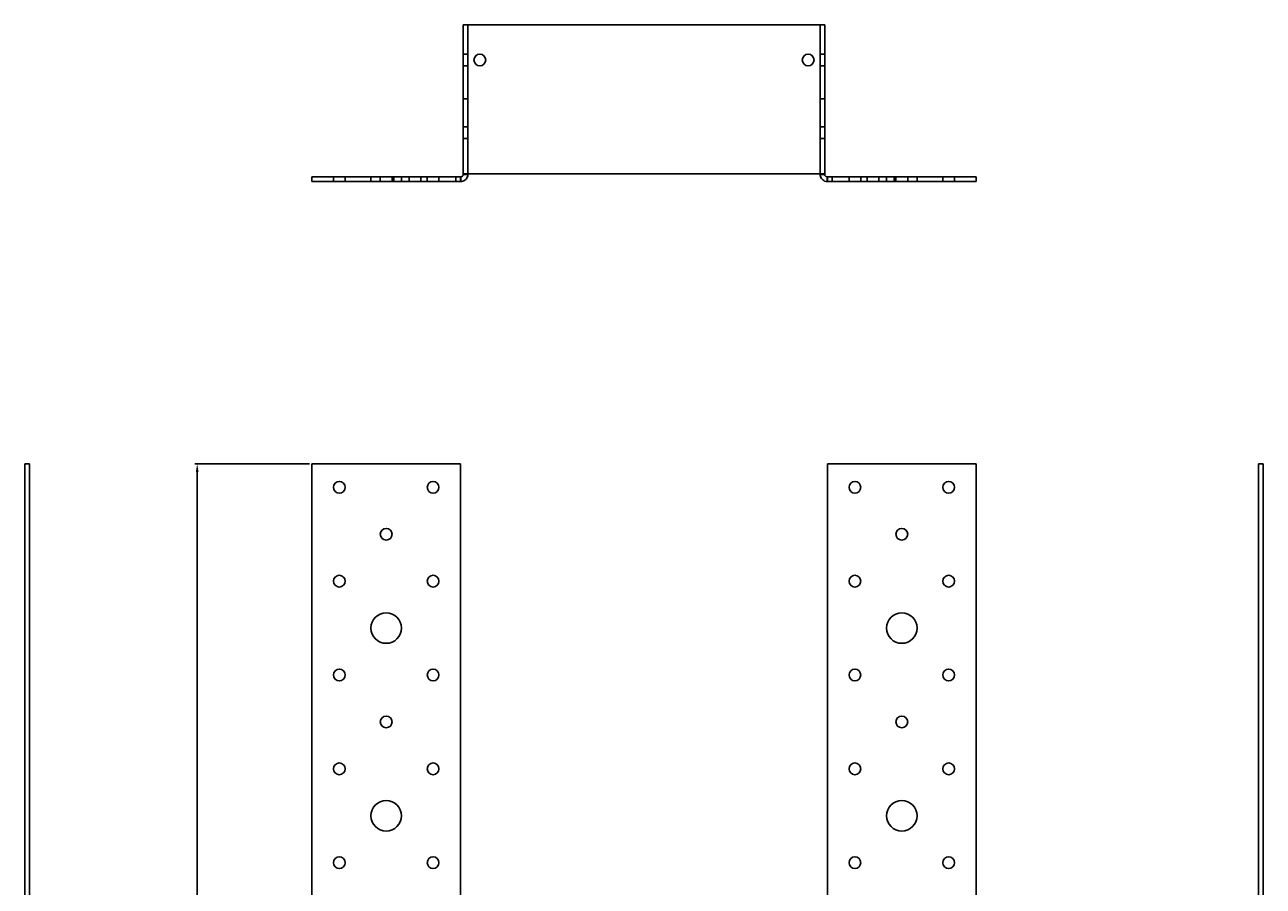
# Model space of a CAD drawing. Units: millimetres. Extents: x 1671 to 2486, y 585 to 1950.
# Drawn here: x 1736 to 2264, y 1583 to 1950 of the extents above; entities that cross this region are included whole.
import ezdxf

# ---------------------------------------------------------------- set-up
doc = ezdxf.new("R2010")
doc.units = ezdxf.units.MM
doc.linetypes.add('DASHED', pattern=[0.2067, 0.1654, -0.0413])
doc.layers.add('AM_5', color=3, linetype='Continuous', lineweight=25)
doc.layers.add('Part', color=7, linetype='Continuous', lineweight=25)
doc.layers.add('Hidden', color=6, linetype='DASHED', lineweight=25, true_color=0xff00ff)
doc.styles.get("Standard").update_dxf_attribs({"font": 'txt_____.ttf', "width": 0.9})
doc.dimstyles.new('AM_ISO$0', dxfattribs={"dimtxt": 3.5, "dimasz": 3.5, "dimexe": 1, "dimexo": 1, "dimgap": 1.5, "dimtad": 1, "dimdsep": 46, "dimtxsty": 'Standard', "dimcen": 0, "dimclrd": 256, "dimclre": 256, "dimclrt": 2, "dimadec": 0, "dimazin": 2, "dimtp": 0.1, "dimtm": 0.1, "dimtfac": 0.71, "dimtdec": 3, "dimtmove": 0, "dimatfit": 3, "dimfxl": 1, "dimlwd": -1, "dimlwe": -1, "dimarcsym": 1})

# ---------------------------------------------------------------- blocks, each defined once
blk = doc.blocks.new('*D10')
at = {"layer": 'AM_5', "color": 1, "linetype": 'ByBlock', "transparency": 16777216}
for p, q in [((1857.32, 1763.15), (1808.48, 1763.15)), ((1809.48, 1759.65), (1809.48, 1242.35)), ((1924.91, 1238.85), (1808.48, 1238.85))]:
    blk.add_line(p, q, dxfattribs=at)
at = {"layer": 'AM_5', "color": 1, "transparency": 16777216}
for points in [[(1808.9, 1759.65), (1810.07, 1759.65), (1809.48, 1763.15)], [(1808.9, 1242.35), (1810.07, 1242.35), (1809.48, 1238.85)]]:
    blk.add_solid(points, dxfattribs=at)
at = {"layer": 'Defpoints', "color": 0, "transparency": 16777216}
for p in [(1858.32, 1763.15), (1809.48, 1238.85), (1925.91, 1238.85)]:
    blk.add_point(p, dxfattribs=at)
at = {"layer": 'AM_5', "color": 1, "transparency": 16777216, "insert": (1806.16, 1491.72), "char_height": 3.5, "attachment_point": 5, "rotation": 90}
blk.add_mtext('524', dxfattribs=at)

msp = doc.modelspace()

# ---------------------------------------------------------------- linework, layer by layer
at = {"layer": 'Hidden'}
for p, q in [((1924.91, 1950.3), (1924.91, 1886.8)), ((2075.09, 1886.8), (2075.09, 1950.3)), ((1922.91, 1937.8), (1924.91, 1937.8)), ((2077.09, 1937.8), (2075.09, 1937.8)), ((1922.91, 1932.8), (1924.91, 1932.8)), ((2077.09, 1932.8), (2075.09, 1932.8)), ((1922.91, 1918.8), (1924.91, 1918.8)), ((2077.09, 1918.8), (2075.09, 1918.8)), ((1922.91, 1906.8), (1924.91, 1906.8)), ((2077.09, 1906.8), (2075.09, 1906.8)), ((1922.91, 1901.8), (1924.91, 1901.8)), ((2077.09, 1901.8), (2075.09, 1901.8)), ((1867.57, 1885.51), (1867.57, 1883.51)), ((1872.57, 1885.51), (1872.57, 1883.51)), ((1883.57, 1885.51), (1883.57, 1883.51)), ((1887.57, 1885.51), (1887.57, 1883.51)), ((1892.57, 1885.51), (1892.57, 1883.51)), ((1896.57, 1885.51), (1896.57, 1883.51)), ((1899.82, 1885.51), (1899.82, 1883.51)), ((1904.82, 1885.51), (1904.82, 1883.51)), ((1907.57, 1885.51), (1907.57, 1883.51)), ((1912.57, 1885.51), (1912.57, 1883.51)), ((1919.82, 1885.51), (1919.82, 1883.51)), ((1921.82, 1885.51), (1921.82, 1883.51)), ((2078.18, 1885.51), (2078.18, 1883.51)), ((2080.18, 1885.51), (2080.18, 1883.51)), ((2087.43, 1885.51), (2087.43, 1883.51)), ((2092.43, 1885.51), (2092.43, 1883.51)), ((2095.18, 1885.51), (2095.18, 1883.51)), ((2100.18, 1885.51), (2100.18, 1883.51)), ((2103.43, 1885.51), (2103.43, 1883.51)), ((2107.43, 1885.51), (2107.43, 1883.51)), ((2112.43, 1885.51), (2112.43, 1883.51)), ((2116.43, 1885.51), (2116.43, 1883.51)), ((2127.43, 1885.51), (2127.43, 1883.51)), ((2132.43, 1885.51), (2132.43, 1883.51))]:
    msp.add_line(p, q, dxfattribs=at)
at = {"layer": 'Part'}
for p, q in [((1922.91, 1950.3), (1925.91, 1950.3)), ((1922.91, 1886.8), (1922.91, 1950.3)), ((1925.91, 1950.3), (2074.09, 1950.3)), ((2074.09, 1950.3), (2077.09, 1950.3)), ((2077.09, 1950.3), (2077.09, 1886.8)), ((1858.32, 1885.51), (1858.32, 1883.51)), ((1893.32, 1885.51), (1858.32, 1885.51)), ((1921.91, 1885.51), (1893.32, 1885.51)), ((1893.32, 1885.51), (1893.32, 1883.51)), ((1921.91, 1884.84), (1921.91, 1885.51)), ((1922.91, 1886.8), (1922.91, 1886.51)), ((1925.91, 1886.8), (1922.91, 1886.8)), ((1922.91, 1886.51), (1923.57, 1886.51)), ((1923.57, 1886.51), (1924.91, 1886.51)), ((1924.91, 1886.51), (1924.91, 1886.8)), ((2074.09, 1886.8), (1925.91, 1886.8)), ((2077.09, 1886.8), (2074.09, 1886.8)), ((2075.09, 1886.8), (2075.09, 1886.51)), ((2075.09, 1886.51), (2076.43, 1886.51)), ((2076.43, 1886.51), (2077.09, 1886.51)), ((2077.09, 1886.51), (2077.09, 1886.8)), ((2106.68, 1885.51), (2078.09, 1885.51)), ((2078.09, 1885.51), (2078.09, 1884.84)), ((2106.68, 1885.51), (2106.68, 1883.51)), ((2141.68, 1885.51), (2106.68, 1885.51)), ((2141.68, 1885.51), (2141.68, 1883.51)), ((1858.32, 1883.51), (1893.32, 1883.51)), ((1893.32, 1883.51), (1921.91, 1883.51)), ((1921.91, 1883.51), (1921.91, 1884.84)), ((2078.09, 1884.84), (2078.09, 1883.51)), ((2078.09, 1883.51), (2106.68, 1883.51)), ((2106.68, 1883.51), (2141.68, 1883.51)), ((1735.95, 1763.15), (1735.95, 1449.15)), ((1735.95, 1763.15), (1737.95, 1763.15)), ((1737.95, 1449.15), (1737.95, 1763.15)), ((1858.32, 1449.15), (1858.32, 1763.15)), ((1858.32, 1763.15), (1921.82, 1763.15)), ((1921.82, 1763.15), (1921.82, 1449.15)), ((2078.18, 1763.15), (2141.68, 1763.15)), ((2078.18, 1449.15), (2078.18, 1763.15)), ((2141.68, 1763.15), (2141.68, 1449.15)), ((2262.05, 1763.15), (2262.05, 1449.15)), ((2264.05, 1763.15), (2262.05, 1763.15)), ((2264.05, 1449.15), (2264.05, 1763.15))]:
    msp.add_line(p, q, dxfattribs=at)
for centre, radius in [((1930, 1935.3), 2.5), ((2070, 1935.3), 2.5), ((1870.07, 1753.15), 2.5), ((1910.07, 1753.15), 2.5), ((2089.93, 1753.15), 2.5), ((2129.93, 1753.15), 2.5), ((1890.07, 1733.15), 2.5), ((2109.93, 1733.15), 2.5), ((1870.07, 1713.15), 2.5), ((1910.07, 1713.15), 2.5), ((2089.93, 1713.15), 2.5), ((2129.93, 1713.15), 2.5), ((1890.07, 1693.15), 6.5), ((2109.93, 1693.15), 6.5), ((1870.07, 1673.15), 2.5), ((1910.07, 1673.15), 2.5), ((2089.93, 1673.15), 2.5), ((2129.93, 1673.15), 2.5), ((1890.07, 1653.15), 2.5), ((2109.93, 1653.15), 2.5), ((1870.07, 1633.15), 2.5), ((1910.07, 1633.15), 2.5), ((2089.93, 1633.15), 2.5), ((2129.93, 1633.15), 2.5), ((1890.07, 1613.15), 6.5), ((2109.93, 1613.15), 6.5), ((1870.07, 1593.15), 2.5), ((1910.07, 1593.15), 2.5), ((2089.93, 1593.15), 2.5), ((2129.93, 1593.15), 2.5)]:
    msp.add_circle(centre, radius, dxfattribs=at)
for points, knots in [([(1924.91, 1886.51), (1924.91, 1886.15), (1924.84, 1885.79), (1924.5, 1884.88), (1924.12, 1884.39), (1923.37, 1883.87), (1923.09, 1883.74), (1922.51, 1883.55), (1922.21, 1883.51), (1921.91, 1883.51)], [0, 0, 0, 0, 0.1996017, 0.1996017, 0.5375113, 0.5375113, 0.7055151, 0.7055151, 0.8735233, 0.8735233, 0.8735233, 0.8735233]), ([(1921.91, 1885.51), (1922.04, 1885.51), (1922.17, 1885.53), (1922.47, 1885.66), (1922.63, 1885.79), (1922.79, 1886.03), (1922.84, 1886.12), (1922.89, 1886.31), (1922.91, 1886.41), (1922.91, 1886.51)], [0, 0, 0, 0, 0.1875408, 0.1875408, 0.4699648, 0.4699648, 0.6104241, 0.6104241, 0.7508836, 0.7508836, 0.7508836, 0.7508836]), ([(2078.09, 1883.51), (2077.73, 1883.51), (2077.37, 1883.57), (2076.46, 1883.91), (2075.97, 1884.3), (2075.45, 1885.05), (2075.32, 1885.32), (2075.14, 1885.9), (2075.09, 1886.2), (2075.09, 1886.51)], [0, 0, 0, 0, 0.1996017, 0.1996017, 0.5375113, 0.5375113, 0.7055151, 0.7055151, 0.8735233, 0.8735233, 0.8735233, 0.8735233]), ([(2077.09, 1886.51), (2077.09, 1886.38), (2077.12, 1886.25), (2077.24, 1885.94), (2077.37, 1885.79), (2077.62, 1885.62), (2077.71, 1885.58), (2077.9, 1885.52), (2077.99, 1885.51), (2078.09, 1885.51)], [0, 0, 0, 0, 0.1875408, 0.1875408, 0.4699648, 0.4699648, 0.6104241, 0.6104241, 0.7508836, 0.7508836, 0.7508836, 0.7508836])]:
    msp.add_open_spline(points, degree=3, knots=knots, dxfattribs=at)

# ---------------------------------------------------------------- dimensions: what is measured, and where the dimension line sits
at = {"layer": 'AM_5', "color": 1}
dim = msp.add_linear_dim(base=(1809.48, 1238.85), p1=(1858.32, 1763.15), p2=(1925.91, 1238.85), angle=90, dimstyle='AM_ISO$0', override={"dimdec": 0, "dimclrd": 1, "dimclre": 1, "dimclrt": 1}, dxfattribs=at)
dim.commit()
dim.dimension.update_dxf_attribs({"geometry": '*D10', "text_midpoint": (1809.48, 1491.72), "dimtype": 160})

doc.saveas('drawing.dxf')
